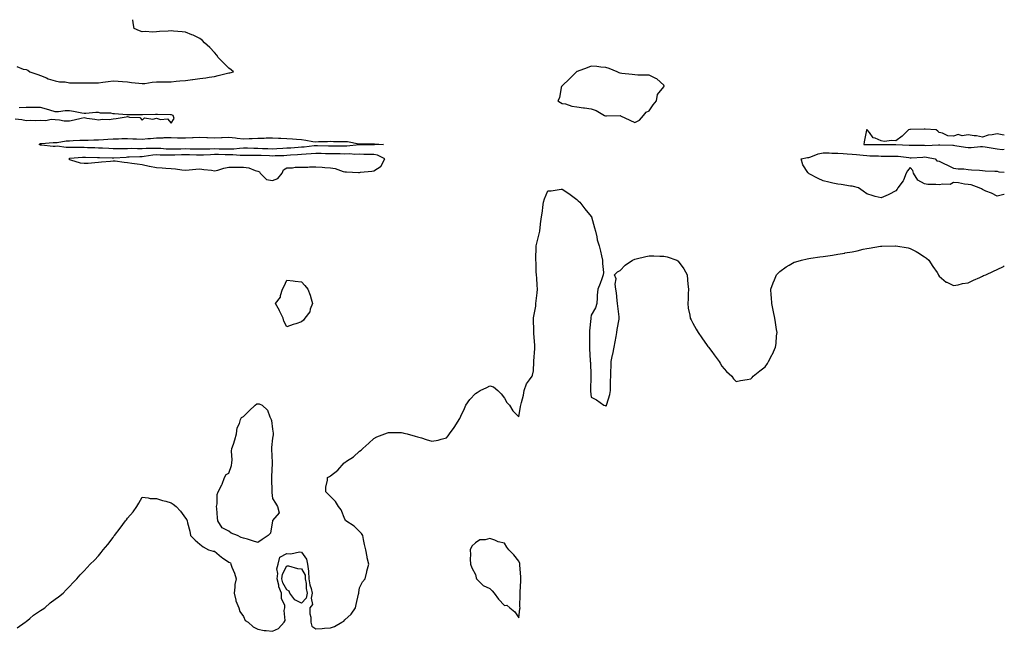
# Model space of a CAD drawing. Units: inches. Extents: x 1005443 to 1008083, y 7289978 to 7292618.
# Drawn here: x 1007404 to 1008083, y 7292196 to 7292618 of the extents above; entities that cross this region are included whole.
import ezdxf

# ---------------------------------------------------------------- set-up
doc = ezdxf.new("R2010")
doc.units = ezdxf.units.IN
doc.header["$MEASUREMENT"] = 0
doc.layers.add('Contour_10057289', color=7, linetype='Continuous', true_color=0x765b9c)

msp = doc.modelspace()

# ---------------------------------------------------------------- linework, layer by layer
at = {"layer": 'Contour_10057289'}
for points in [[(1007401.71, 7292585.58, 3165), (1007406.07, 7292583.9, 3165), (1007408.05, 7292583.6, 3165), (1007409.22, 7292583.09, 3165), (1007410.63, 7292581.92, 3165), (1007416.2, 7292580.07, 3165), (1007418.05, 7292579.39, 3165), (1007422.24, 7292577.73, 3165), (1007423.33, 7292577.2, 3165), (1007428.05, 7292575.78, 3165), (1007431.2, 7292575.07, 3165), (1007435, 7292574.97, 3165), (1007438.05, 7292574.46, 3165), (1007440.51, 7292574.38, 3165), (1007445.57, 7292574.4, 3165), (1007448.05, 7292574.34, 3165), (1007450.59, 7292574.46, 3165), (1007455.64, 7292574.33, 3165), (1007458.05, 7292574.45, 3165), (1007460.96, 7292574.83, 3165), (1007464.65, 7292575.32, 3165), (1007468.05, 7292575.75, 3165), (1007471.65, 7292575.52, 3165), (1007474.7, 7292575.27, 3165), (1007478.05, 7292575.08, 3165), (1007480.82, 7292574.69, 3165), (1007485.85, 7292574.12, 3165), (1007488.05, 7292573.83, 3165), (1007490.07, 7292573.94, 3165), (1007495.1, 7292574.87, 3165), (1007498.05, 7292574.99, 3165), (1007501.14, 7292575.01, 3165), (1007504.82, 7292575.15, 3165), (1007508.05, 7292575.18, 3165), (1007511.61, 7292575.48, 3165), (1007514.17, 7292575.8, 3165), (1007518.05, 7292576.11, 3165), (1007522.84, 7292576.71, 3165), (1007523.2, 7292576.77, 3165), (1007528.05, 7292577.35, 3165), (1007532.14, 7292577.83, 3165), (1007534.35, 7292578.22, 3165), (1007538.05, 7292578.69, 3165), (1007540.63, 7292579.34, 3165), (1007547.13, 7292581, 3165), (1007548.05, 7292581.24, 3165), (1007548.62, 7292581.35, 3165), (1007551.24, 7292581.92, 3165), (1007549.45, 7292583.32, 3165), (1007548.05, 7292584.46, 3165), (1007544.28, 7292588.15, 3165), (1007540.51, 7292591.92, 3165), (1007539.58, 7292593.45, 3165), (1007538.05, 7292595.41, 3165), (1007534.82, 7292598.69, 3165), (1007531.05, 7292601.92, 3165), (1007529.69, 7292603.56, 3165), (1007528.05, 7292605, 3165), (1007523.34, 7292607.21, 3165), (1007522.4, 7292607.57, 3165), (1007518.05, 7292609.44, 3165), (1007515.73, 7292609.6, 3165), (1007509.83, 7292610.14, 3165), (1007508.05, 7292610.25, 3165), (1007506.15, 7292610.02, 3165), (1007500.07, 7292609.9, 3165), (1007498.05, 7292609.62, 3165), (1007495.49, 7292609.36, 3165), (1007490.16, 7292609.81, 3165), (1007488.05, 7292609.57, 3165), (1007486.35, 7292610.22, 3165), (1007482.72, 7292611.92, 3165), (1007481.94, 7292615.81, 3165), (1007481.67, 7292618, 3165)], [(1007400.49, 7292549.48, 3165), (1007405.23, 7292549.1, 3165), (1007408.05, 7292548.27, 3165), (1007411.34, 7292548.63, 3165), (1007414.45, 7292548.32, 3165), (1007418.05, 7292548.59, 3165), (1007421.59, 7292548.38, 3165), (1007425.46, 7292549.33, 3165), (1007428.05, 7292549.05, 3165), (1007431.14, 7292548.83, 3165), (1007434.38, 7292548.25, 3165), (1007438.05, 7292548.05, 3165), (1007441.24, 7292548.73, 3165), (1007446.07, 7292549.94, 3165), (1007448.05, 7292550.39, 3165), (1007449.9, 7292550.07, 3165), (1007455.5, 7292549.37, 3165), (1007458.05, 7292548.88, 3165), (1007460.78, 7292549.19, 3165), (1007465.31, 7292549.18, 3165), (1007468.05, 7292549.43, 3165), (1007470.26, 7292549.71, 3165), (1007477.07, 7292550.94, 3165), (1007478.05, 7292551.08, 3165), (1007479.37, 7292550.6, 3165), (1007486.55, 7292550.42, 3165), (1007488.05, 7292548.55, 3165), (1007489.78, 7292550.19, 3165), (1007495.4, 7292549.27, 3165), (1007498.05, 7292549.96, 3165), (1007500.91, 7292549.06, 3165), (1007505.7, 7292549.57, 3165), (1007508.05, 7292546.55, 3165), (1007510.2, 7292549.77, 3165), (1007509.63, 7292551.92, 3165), (1007508.39, 7292552.26, 3165), (1007508.05, 7292552.32, 3165), (1007507.64, 7292552.33, 3165), (1007498.65, 7292552.52, 3165), (1007498.05, 7292552.53, 3165), (1007497.4, 7292552.57, 3165), (1007488.38, 7292552.25, 3165), (1007488.05, 7292552.28, 3165), (1007487.66, 7292552.31, 3165), (1007478.38, 7292552.25, 3165), (1007478.05, 7292552.27, 3165), (1007477.66, 7292552.31, 3165), (1007469.12, 7292552.99, 3165), (1007468.05, 7292553.09, 3165), (1007466.59, 7292553.38, 3165), (1007459.51, 7292553.38, 3165), (1007458.05, 7292553.87, 3165), (1007456.15, 7292553.82, 3165), (1007449.34, 7292553.21, 3165), (1007448.05, 7292553.18, 3165), (1007446.56, 7292553.41, 3165), (1007440.72, 7292554.59, 3165), (1007438.05, 7292554.97, 3165), (1007434.97, 7292555, 3165), (1007430.46, 7292554.33, 3165), (1007428.05, 7292554.37, 3165), (1007424.53, 7292555.44, 3165), (1007422.26, 7292556.13, 3165), (1007418.05, 7292557.38, 3165), (1007413.41, 7292557.28, 3165), (1007412.6, 7292557.37, 3165), (1007408.05, 7292557.25, 3165), (1007403.26, 7292557.13, 3165)], [(1008083, 7292538.18, 3165), (1008081.56, 7292538.41, 3165), (1008078.05, 7292539.25, 3165), (1008074.55, 7292538.42, 3165), (1008071.8, 7292538.17, 3165), (1008068.05, 7292536.84, 3165), (1008063.87, 7292537.74, 3165), (1008062.2, 7292537.77, 3165), (1008058.05, 7292538.41, 3165), (1008054.02, 7292537.89, 3165), (1008051.17, 7292538.8, 3165), (1008048.05, 7292537.48, 3165), (1008044, 7292537.87, 3165), (1008040.28, 7292539.69, 3165), (1008038.05, 7292540.13, 3165), (1008037.13, 7292541, 3165), (1008035.94, 7292541.92, 3165), (1008028.47, 7292542.34, 3165), (1008028.05, 7292542.35, 3165), (1008027.62, 7292542.35, 3165), (1008018.2, 7292542.07, 3165), (1008018.05, 7292542.07, 3165), (1008017.91, 7292542.06, 3165), (1008016.94, 7292541.92, 3165), (1008012.45, 7292537.52, 3165), (1008008.05, 7292534.37, 3165), (1008005.33, 7292534.64, 3165), (1008000.09, 7292533.96, 3165), (1007998.05, 7292534.3, 3165), (1007993.82, 7292536.15, 3165), (1007992.45, 7292536.32, 3165), (1007989.92, 7292540.05, 3165), (1007988.38, 7292541.92, 3165), (1007988.07, 7292541.94, 3165), (1007988.03, 7292541.94, 3165), (1007987.88, 7292541.92, 3165), (1007987.84, 7292541.71, 3165), (1007986.34, 7292533.63, 3165), (1007986.1, 7292531.92, 3165), (1007987.92, 7292531.79, 3165), (1007988.05, 7292531.78, 3165), (1007988.19, 7292531.78, 3165), (1007997.94, 7292531.81, 3165), (1007998.16, 7292531.81, 3165), (1008007.86, 7292531.73, 3165), (1008008.05, 7292531.73, 3165), (1008008.26, 7292531.71, 3165), (1008017.42, 7292531.3, 3165), (1008018.05, 7292531.24, 3165), (1008018.71, 7292531.26, 3165), (1008027.37, 7292531.24, 3165), (1008028.05, 7292531.26, 3165), (1008028.76, 7292531.21, 3165), (1008037.71, 7292531.58, 3165), (1008038.05, 7292531.55, 3165), (1008038.45, 7292531.52, 3165), (1008047.48, 7292531.35, 3165), (1008048.05, 7292531.3, 3165), (1008048.75, 7292531.22, 3165), (1008056.16, 7292530.03, 3165), (1008058.05, 7292529.8, 3165), (1008060.22, 7292529.75, 3165), (1008066.58, 7292530.45, 3165), (1008068.05, 7292530.41, 3165), (1008069.84, 7292530.13, 3165), (1008075.3, 7292529.17, 3165), (1008078.05, 7292528.77, 3165), (1008081.62, 7292528.35, 3165), (1008083, 7292528.61, 3165)], [(1008083, 7292497.32, 3164), (1008082.73, 7292497.24, 3164), (1008078.05, 7292496.24, 3164), (1008074.25, 7292498.12, 3164), (1008070.32, 7292499.65, 3164), (1008068.05, 7292500.64, 3164), (1008067.3, 7292501.17, 3164), (1008065.71, 7292501.92, 3164), (1008060.07, 7292503.94, 3164), (1008058.05, 7292504.21, 3164), (1008055.53, 7292504.44, 3164), (1008051.37, 7292505.24, 3164), (1008048.05, 7292505.49, 3164), (1008045.72, 7292504.25, 3164), (1008040.66, 7292504.53, 3164), (1008038.05, 7292503.9, 3164), (1008035.73, 7292504.24, 3164), (1008030.34, 7292504.21, 3164), (1008028.05, 7292504.66, 3164), (1008023.23, 7292507.1, 3164), (1008020.42, 7292511.92, 3164), (1008019.97, 7292513.84, 3164), (1008018.05, 7292515.94, 3164), (1008016.26, 7292513.71, 3164), (1008015.2, 7292511.92, 3164), (1008013.4, 7292507.27, 3164), (1008013.29, 7292506.68, 3164), (1008009.53, 7292501.92, 3164), (1008009.05, 7292500.92, 3164), (1008008.05, 7292499.77, 3164), (1008003.36, 7292497.23, 3164), (1008002.97, 7292497, 3164), (1007998.05, 7292494.87, 3164), (1007993.99, 7292495.98, 3164), (1007992.41, 7292496.28, 3164), (1007988.05, 7292497.82, 3164), (1007985.66, 7292499.53, 3164), (1007982.34, 7292501.92, 3164), (1007978.99, 7292502.86, 3164), (1007978.05, 7292502.99, 3164), (1007976.87, 7292503.1, 3164), (1007970.38, 7292504.25, 3164), (1007968.05, 7292504.44, 3164), (1007964.75, 7292505.22, 3164), (1007961.97, 7292505.84, 3164), (1007958.05, 7292506.82, 3164), (1007954.47, 7292508.34, 3164), (1007948.31, 7292511.66, 3164), (1007948.05, 7292511.79, 3164), (1007947.95, 7292511.82, 3164), (1007947.79, 7292511.92, 3164), (1007947.5, 7292512.47, 3164), (1007943.9, 7292517.77, 3164), (1007942.86, 7292521.92, 3164), (1007947.1, 7292522.87, 3164), (1007948.05, 7292522.94, 3164), (1007949.41, 7292523.28, 3164), (1007954.54, 7292525.43, 3164), (1007958.05, 7292526, 3164), (1007962.07, 7292525.94, 3164), (1007964.04, 7292525.93, 3164), (1007968.05, 7292525.88, 3164), (1007971.81, 7292525.68, 3164), (1007974.64, 7292525.33, 3164), (1007978.05, 7292525.12, 3164), (1007980.99, 7292524.86, 3164), (1007985.64, 7292524.33, 3164), (1007988.05, 7292524.11, 3164), (1007990.21, 7292524.08, 3164), (1007996.1, 7292523.87, 3164), (1007998.05, 7292523.84, 3164), (1007999.96, 7292523.83, 3164), (1008006.12, 7292523.85, 3164), (1008008.05, 7292523.84, 3164), (1008009.83, 7292523.7, 3164), (1008017.24, 7292522.73, 3164), (1008018.05, 7292522.66, 3164), (1008018.81, 7292522.68, 3164), (1008026.82, 7292523.15, 3164), (1008028.05, 7292523.19, 3164), (1008029.23, 7292523.1, 3164), (1008035.24, 7292521.92, 3164), (1008036.56, 7292520.43, 3164), (1008038.05, 7292520.19, 3164), (1008041.26, 7292518.71, 3164), (1008043.77, 7292517.64, 3164), (1008048.05, 7292515.36, 3164), (1008051.1, 7292514.97, 3164), (1008055.04, 7292514.93, 3164), (1008058.05, 7292514.62, 3164), (1008060.34, 7292514.21, 3164), (1008065.82, 7292514.15, 3164), (1008068.05, 7292513.85, 3164), (1008069.8, 7292513.67, 3164), (1008076.49, 7292513.48, 3164), (1008078.05, 7292513.34, 3164), (1008079.16, 7292513.03, 3164), (1008083, 7292512.79, 3164)], [(1007402, 7292197.97, 3164), (1007407.42, 7292201.92, 3164), (1007407.78, 7292202.19, 3164), (1007408.05, 7292202.37, 3164), (1007410.55, 7292204.42, 3164), (1007413.26, 7292206.71, 3164), (1007418.05, 7292209.92, 3164), (1007419.23, 7292210.74, 3164), (1007421.02, 7292211.92, 3164), (1007424.76, 7292215.21, 3164), (1007428.05, 7292217.9, 3164), (1007430.44, 7292219.53, 3164), (1007433.69, 7292221.92, 3164), (1007435.68, 7292224.29, 3164), (1007438.05, 7292226.66, 3164), (1007440.59, 7292229.38, 3164), (1007443.05, 7292231.92, 3164), (1007445.28, 7292234.69, 3164), (1007448.05, 7292237.48, 3164), (1007450.16, 7292239.81, 3164), (1007452.19, 7292241.92, 3164), (1007455.22, 7292244.75, 3164), (1007458.05, 7292247.68, 3164), (1007459.89, 7292250.08, 3164), (1007461.29, 7292251.92, 3164), (1007464.39, 7292255.58, 3164), (1007468.05, 7292260.45, 3164), (1007468.64, 7292261.33, 3164), (1007469.02, 7292261.92, 3164), (1007473.05, 7292266.92, 3164), (1007476.76, 7292271.92, 3164), (1007477.36, 7292272.61, 3164), (1007478.05, 7292273.7, 3164), (1007481.85, 7292278.12, 3164), (1007484.44, 7292281.92, 3164), (1007485.76, 7292284.21, 3164), (1007488.05, 7292288.22, 3164), (1007492.22, 7292287.75, 3164), (1007493.57, 7292287.44, 3164), (1007498.05, 7292287.38, 3164), (1007502.09, 7292285.96, 3164), (1007504.52, 7292285.45, 3164), (1007508.05, 7292284.47, 3164), (1007509.57, 7292283.44, 3164), (1007511.53, 7292281.92, 3164), (1007514.69, 7292278.56, 3164), (1007518.05, 7292273.88, 3164), (1007518.87, 7292272.74, 3164), (1007519.09, 7292271.92, 3164), (1007519.39, 7292270.58, 3164), (1007520.97, 7292264.84, 3164), (1007521.52, 7292261.92, 3164), (1007524.7, 7292258.57, 3164), (1007528.05, 7292255.85, 3164), (1007530.18, 7292254.05, 3164), (1007533.84, 7292251.92, 3164), (1007537.09, 7292250.96, 3164), (1007538.05, 7292251, 3164), (1007542.93, 7292246.8, 3164), (1007543.53, 7292246.44, 3164), (1007548.05, 7292243.51, 3164), (1007549.01, 7292242.88, 3164), (1007549.31, 7292241.92, 3164), (1007550.08, 7292239.89, 3164), (1007551.93, 7292235.8, 3164), (1007553.11, 7292231.92, 3164), (1007552.07, 7292227.9, 3164), (1007552.17, 7292226.04, 3164), (1007551.53, 7292221.92, 3164), (1007552.76, 7292217.21, 3164), (1007552.82, 7292216.69, 3164), (1007554.75, 7292211.92, 3164), (1007555.51, 7292209.38, 3164), (1007558.05, 7292205.82, 3164), (1007559.14, 7292203.01, 3164), (1007561.19, 7292201.92, 3164), (1007564.76, 7292198.63, 3164), (1007568.05, 7292197.12, 3164), (1007572.28, 7292196.15, 3164), (1007573.72, 7292196.25, 3164), (1007578.05, 7292195.64, 3164), (1007582.3, 7292197.67, 3164), (1007586.11, 7292201.92, 3164), (1007586.85, 7292203.12, 3164), (1007586.04, 7292209.91, 3164), (1007586.51, 7292211.92, 3164), (1007586.52, 7292213.45, 3164), (1007584.39, 7292218.26, 3164), (1007584.4, 7292221.92, 3164), (1007582.5, 7292226.37, 3164), (1007582.37, 7292227.6, 3164), (1007581.19, 7292231.92, 3164), (1007581.66, 7292235.53, 3164), (1007581.08, 7292238.89, 3164), (1007581.88, 7292241.92, 3164), (1007583.23, 7292246.74, 3164), (1007588.05, 7292249.34, 3164), (1007590.8, 7292249.17, 3164), (1007596.65, 7292250.52, 3164), (1007598.05, 7292250.36, 3164), (1007601.59, 7292245.46, 3164), (1007602.24, 7292241.92, 3164), (1007602.9, 7292237.07, 3164), (1007603.01, 7292236.88, 3164), (1007603.23, 7292231.92, 3164), (1007603.9, 7292227.77, 3164), (1007604.73, 7292225.24, 3164), (1007605.44, 7292221.92, 3164), (1007604.72, 7292218.59, 3164), (1007605.79, 7292214.18, 3164), (1007603.9, 7292211.92, 3164), (1007603.84, 7292207.71, 3164), (1007604.54, 7292205.43, 3164), (1007604.45, 7292201.92, 3164), (1007605.28, 7292199.15, 3164), (1007608.05, 7292197.33, 3164), (1007612.35, 7292197.62, 3164), (1007613.95, 7292197.82, 3164), (1007618.05, 7292198.12, 3164), (1007620.93, 7292199.04, 3164), (1007625.93, 7292201.92, 3164), (1007627.38, 7292202.59, 3164), (1007628.05, 7292203.49, 3164), (1007632.37, 7292207.6, 3164), (1007635.44, 7292211.92, 3164), (1007635.79, 7292214.18, 3164), (1007637.47, 7292221.34, 3164), (1007637.58, 7292221.92, 3164), (1007637.55, 7292222.42, 3164), (1007638.05, 7292225.56, 3164), (1007640.22, 7292229.75, 3164), (1007641.96, 7292231.92, 3164), (1007643.16, 7292236.81, 3164), (1007643.24, 7292237.11, 3164), (1007644.5, 7292241.92, 3164), (1007643.48, 7292246.49, 3164), (1007643.29, 7292247.16, 3164), (1007642.37, 7292251.92, 3164), (1007641.66, 7292255.53, 3164), (1007640.89, 7292259.08, 3164), (1007640.32, 7292261.92, 3164), (1007639.42, 7292263.29, 3164), (1007638.05, 7292264.51, 3164), (1007634.4, 7292268.27, 3164), (1007628.75, 7292271.92, 3164), (1007628.5, 7292272.37, 3164), (1007628.05, 7292272.98, 3164), (1007625.57, 7292279.44, 3164), (1007623.59, 7292281.92, 3164), (1007621.48, 7292285.35, 3164), (1007618.05, 7292288.73, 3164), (1007616.53, 7292290.4, 3164), (1007614.88, 7292291.92, 3164), (1007614.86, 7292295.11, 3164), (1007616.11, 7292299.98, 3164), (1007616.14, 7292301.92, 3164), (1007617.48, 7292302.49, 3164), (1007618.05, 7292302.91, 3164), (1007623.05, 7292306.92, 3164), (1007627.6, 7292311.92, 3164), (1007627.87, 7292312.1, 3164), (1007628.05, 7292312.26, 3164), (1007629.16, 7292313.03, 3164), (1007633.87, 7292316.1, 3164), (1007638.05, 7292319.97, 3164), (1007639.19, 7292320.78, 3164), (1007640.48, 7292321.92, 3164), (1007644.47, 7292325.5, 3164), (1007648.05, 7292328.9, 3164), (1007650.13, 7292329.84, 3164), (1007655.66, 7292331.92, 3164), (1007657.35, 7292332.62, 3164), (1007658.05, 7292332.87, 3164), (1007658.97, 7292332.84, 3164), (1007667.13, 7292332.84, 3164), (1007668.05, 7292332.79, 3164), (1007668.69, 7292332.56, 3164), (1007671.11, 7292331.92, 3164), (1007676.57, 7292330.44, 3164), (1007678.05, 7292330.05, 3164), (1007680.82, 7292329.15, 3164), (1007684.21, 7292328.08, 3164), (1007688.05, 7292326.88, 3164), (1007692.28, 7292327.69, 3164), (1007694.48, 7292328.35, 3164), (1007698.05, 7292329.2, 3164), (1007699.34, 7292330.63, 3164), (1007700.15, 7292331.92, 3164), (1007703.53, 7292336.44, 3164), (1007705.05, 7292338.92, 3164), (1007706.97, 7292341.92, 3164), (1007707.33, 7292342.64, 3164), (1007708.05, 7292344.17, 3164), (1007710.53, 7292349.44, 3164), (1007711.44, 7292351.92, 3164), (1007714.34, 7292355.63, 3164), (1007718.05, 7292359.94, 3164), (1007719.34, 7292360.63, 3164), (1007721.31, 7292361.92, 3164), (1007725.86, 7292364.11, 3164), (1007728.05, 7292365.11, 3164), (1007730.49, 7292364.36, 3164), (1007733.49, 7292361.92, 3164), (1007735.75, 7292359.62, 3164), (1007738.05, 7292356.56, 3164), (1007739.8, 7292353.67, 3164), (1007741.62, 7292351.92, 3164), (1007743.92, 7292347.79, 3164), (1007748.05, 7292343.82, 3164), (1007749.12, 7292350.85, 3164), (1007749.49, 7292351.92, 3164), (1007749.81, 7292353.68, 3164), (1007751.17, 7292358.8, 3164), (1007751.64, 7292361.92, 3164), (1007753.33, 7292366.64, 3164), (1007755.46, 7292369.33, 3164), (1007757.24, 7292371.92, 3164), (1007757.53, 7292372.44, 3164), (1007758.05, 7292375.42, 3164), (1007758.32, 7292381.65, 3164), (1007758.35, 7292381.92, 3164), (1007758.35, 7292382.22, 3164), (1007759.03, 7292390.94, 3164), (1007759.04, 7292391.92, 3164), (1007759.06, 7292392.93, 3164), (1007758.48, 7292401.49, 3164), (1007758.49, 7292401.92, 3164), (1007758.49, 7292402.36, 3164), (1007758.2, 7292411.77, 3164), (1007758.2, 7292411.92, 3164), (1007758.21, 7292412.08, 3164), (1007759.77, 7292420.2, 3164), (1007759.87, 7292421.92, 3164), (1007760.09, 7292423.96, 3164), (1007760.62, 7292429.35, 3164), (1007760.91, 7292431.92, 3164), (1007760.74, 7292434.61, 3164), (1007760.35, 7292439.62, 3164), (1007760.2, 7292441.92, 3164), (1007760.09, 7292443.96, 3164), (1007759.91, 7292450.06, 3164), (1007759.81, 7292451.92, 3164), (1007759.84, 7292453.71, 3164), (1007760.01, 7292459.96, 3164), (1007760.04, 7292461.92, 3164), (1007760.64, 7292464.51, 3164), (1007761.63, 7292468.34, 3164), (1007762.42, 7292471.92, 3164), (1007762.97, 7292476.84, 3164), (1007762.99, 7292476.98, 3164), (1007763.57, 7292481.92, 3164), (1007764.26, 7292485.71, 3164), (1007764.59, 7292488.46, 3164), (1007765.15, 7292491.92, 3164), (1007765.7, 7292494.27, 3164), (1007768.05, 7292499.71, 3164), (1007770.24, 7292499.73, 3164), (1007777.16, 7292501.03, 3164), (1007778.05, 7292501.04, 3164), (1007781.08, 7292498.89, 3164), (1007783.38, 7292497.25, 3164), (1007788.05, 7292493.93, 3164), (1007789.08, 7292492.95, 3164), (1007790.07, 7292491.92, 3164), (1007793.62, 7292487.49, 3164), (1007798.05, 7292482.13, 3164), (1007798.12, 7292481.99, 3164), (1007798.15, 7292481.92, 3164), (1007798.19, 7292481.78, 3164), (1007800.34, 7292474.21, 3164), (1007801.01, 7292471.92, 3164), (1007801.92, 7292468.05, 3164), (1007802.17, 7292466.04, 3164), (1007803.47, 7292461.92, 3164), (1007804.39, 7292458.26, 3164), (1007805.15, 7292454.82, 3164), (1007805.84, 7292451.92, 3164), (1007805.67, 7292449.54, 3164), (1007806.44, 7292443.53, 3164), (1007806.23, 7292441.92, 3164), (1007805.2, 7292439.07, 3164), (1007804.15, 7292435.82, 3164), (1007802.53, 7292431.92, 3164), (1007802.16, 7292427.81, 3164), (1007802.09, 7292425.96, 3164), (1007801.77, 7292421.92, 3164), (1007800.97, 7292419, 3164), (1007798.05, 7292413.87, 3164), (1007797.77, 7292412.2, 3164), (1007797.76, 7292411.92, 3164), (1007797.74, 7292411.61, 3164), (1007796.91, 7292403.06, 3164), (1007796.85, 7292401.92, 3164), (1007796.87, 7292400.74, 3164), (1007796.74, 7292393.23, 3164), (1007796.77, 7292391.92, 3164), (1007796.86, 7292390.73, 3164), (1007797.3, 7292382.67, 3164), (1007797.36, 7292381.92, 3164), (1007797.41, 7292381.28, 3164), (1007797.7, 7292372.27, 3164), (1007797.72, 7292371.92, 3164), (1007797.71, 7292371.58, 3164), (1007797.55, 7292362.42, 3164), (1007797.53, 7292361.92, 3164), (1007797.56, 7292361.43, 3164), (1007798.05, 7292357.4, 3164), (1007801.72, 7292355.59, 3164), (1007806.58, 7292351.92, 3164), (1007807.72, 7292351.59, 3164), (1007808.05, 7292351.06, 3164), (1007808.42, 7292351.55, 3164), (1007808.54, 7292351.92, 3164), (1007808.67, 7292352.55, 3164), (1007810.79, 7292359.18, 3164), (1007811.24, 7292361.92, 3164), (1007811.34, 7292365.21, 3164), (1007811.39, 7292368.58, 3164), (1007811.48, 7292371.92, 3164), (1007811.59, 7292375.46, 3164), (1007811.73, 7292378.24, 3164), (1007811.84, 7292381.92, 3164), (1007812.76, 7292386.63, 3164), (1007812.85, 7292387.12, 3164), (1007813.82, 7292391.92, 3164), (1007814.4, 7292395.57, 3164), (1007815.24, 7292399.11, 3164), (1007815.76, 7292401.92, 3164), (1007815.88, 7292404.09, 3164), (1007817.3, 7292411.17, 3164), (1007817.36, 7292411.92, 3164), (1007817.26, 7292412.71, 3164), (1007816.35, 7292420.22, 3164), (1007816.15, 7292421.92, 3164), (1007815.89, 7292424.08, 3164), (1007815.43, 7292429.3, 3164), (1007815.07, 7292431.92, 3164), (1007814.51, 7292435.46, 3164), (1007815.12, 7292438.99, 3164), (1007814.07, 7292441.92, 3164), (1007816.03, 7292443.94, 3164), (1007818.05, 7292444.81, 3164), (1007821.44, 7292448.53, 3164), (1007826.47, 7292451.92, 3164), (1007827.53, 7292452.44, 3164), (1007828.05, 7292452.6, 3164), (1007828.93, 7292452.8, 3164), (1007835.61, 7292454.36, 3164), (1007838.05, 7292454.93, 3164), (1007841.1, 7292454.97, 3164), (1007845.33, 7292454.64, 3164), (1007848.05, 7292454.67, 3164), (1007850.35, 7292454.22, 3164), (1007857.01, 7292451.92, 3164), (1007857.68, 7292451.55, 3164), (1007858.05, 7292451.17, 3164), (1007861.98, 7292445.85, 3164), (1007864.08, 7292441.92, 3164), (1007864.43, 7292438.3, 3164), (1007864.7, 7292435.27, 3164), (1007865.01, 7292431.92, 3164), (1007864.85, 7292428.72, 3164), (1007864.83, 7292425.14, 3164), (1007864.66, 7292421.92, 3164), (1007864.98, 7292418.85, 3164), (1007865.98, 7292413.99, 3164), (1007866.24, 7292411.92, 3164), (1007866.84, 7292410.71, 3164), (1007868.05, 7292408.41, 3164), (1007870.36, 7292404.23, 3164), (1007871.71, 7292401.92, 3164), (1007874.37, 7292398.24, 3164), (1007878.05, 7292392.98, 3164), (1007878.54, 7292392.41, 3164), (1007878.9, 7292391.92, 3164), (1007881.15, 7292388.82, 3164), (1007882.74, 7292386.61, 3164), (1007886.25, 7292381.92, 3164), (1007886.84, 7292380.71, 3164), (1007888.05, 7292378.63, 3164), (1007891.24, 7292375.11, 3164), (1007895.02, 7292371.92, 3164), (1007896.22, 7292370.09, 3164), (1007898.05, 7292368.21, 3164), (1007901.08, 7292368.89, 3164), (1007905.55, 7292369.42, 3164), (1007908.05, 7292369.89, 3164), (1007908.96, 7292371.01, 3164), (1007909.78, 7292371.92, 3164), (1007914.42, 7292375.55, 3164), (1007918.05, 7292378.29, 3164), (1007919.5, 7292380.47, 3164), (1007920.38, 7292381.92, 3164), (1007922.93, 7292386.8, 3164), (1007923.02, 7292386.95, 3164), (1007925.24, 7292391.92, 3164), (1007925.59, 7292394.38, 3164), (1007925.93, 7292399.8, 3164), (1007926.17, 7292401.92, 3164), (1007925.87, 7292404.1, 3164), (1007925.03, 7292408.9, 3164), (1007924.64, 7292411.92, 3164), (1007923.74, 7292416.23, 3164), (1007923.5, 7292417.37, 3164), (1007922.54, 7292421.92, 3164), (1007922.32, 7292426.19, 3164), (1007922.19, 7292427.78, 3164), (1007922.01, 7292431.92, 3164), (1007923.6, 7292436.37, 3164), (1007924.48, 7292438.35, 3164), (1007925.9, 7292441.92, 3164), (1007926.9, 7292443.07, 3164), (1007928.05, 7292444.12, 3164), (1007932.59, 7292447.38, 3164), (1007934.59, 7292448.46, 3164), (1007938.05, 7292450.48, 3164), (1007939.1, 7292450.87, 3164), (1007942.98, 7292451.92, 3164), (1007947.04, 7292452.93, 3164), (1007948.05, 7292453.13, 3164), (1007949.44, 7292453.31, 3164), (1007955.69, 7292454.28, 3164), (1007958.05, 7292454.55, 3164), (1007961.13, 7292455, 3164), (1007964.49, 7292455.48, 3164), (1007968.05, 7292455.98, 3164), (1007973.01, 7292456.88, 3164), (1007973.08, 7292456.89, 3164), (1007978.05, 7292457.8, 3164), (1007981.49, 7292458.48, 3164), (1007985.66, 7292459.53, 3164), (1007988.05, 7292460.05, 3164), (1007989.73, 7292460.24, 3164), (1007997.67, 7292461.54, 3164), (1007998.05, 7292461.59, 3164), (1007998.39, 7292461.58, 3164), (1008008.01, 7292461.88, 3164), (1008008.05, 7292461.88, 3164), (1008008.11, 7292461.86, 3164), (1008016.59, 7292460.46, 3164), (1008018.05, 7292460.03, 3164), (1008022.16, 7292457.81, 3164), (1008023.36, 7292457.23, 3164), (1008028.05, 7292454.13, 3164), (1008029.36, 7292453.23, 3164), (1008030.88, 7292451.92, 3164), (1008033.7, 7292447.57, 3164), (1008036.66, 7292443.31, 3164), (1008037.6, 7292441.92, 3164), (1008037.69, 7292441.56, 3164), (1008038.05, 7292440.81, 3164), (1008042.93, 7292436.8, 3164), (1008043.3, 7292436.67, 3164), (1008048.05, 7292434.35, 3164), (1008051.12, 7292434.99, 3164), (1008054.16, 7292435.81, 3164), (1008058.05, 7292436.3, 3164), (1008061.75, 7292438.22, 3164), (1008066.21, 7292440.08, 3164), (1008068.05, 7292440.93, 3164), (1008068.69, 7292441.28, 3164), (1008070.17, 7292441.92, 3164), (1008075.58, 7292444.39, 3164), (1008078.05, 7292445.55, 3164), (1008082.34, 7292447.63, 3164), (1008083, 7292447.97, 3164)]]:
    msp.add_polyline3d(points, dxfattribs=at)
for points in [[(1007828.05, 7292547.11, 3165), (1007831.27, 7292548.7, 3165), (1007834.06, 7292551.92, 3165), (1007835.85, 7292554.12, 3165), (1007838.05, 7292555.04, 3165), (1007840.82, 7292559.15, 3165), (1007843.08, 7292561.92, 3165), (1007843.67, 7292566.3, 3165), (1007848.05, 7292571.66, 3165), (1007848.18, 7292571.79, 3165), (1007848.38, 7292571.92, 3165), (1007848.31, 7292572.18, 3165), (1007848.05, 7292572.68, 3165), (1007843.28, 7292577.15, 3165), (1007842.59, 7292577.38, 3165), (1007838.05, 7292579.57, 3165), (1007835.81, 7292579.68, 3165), (1007830.23, 7292579.74, 3165), (1007828.05, 7292579.84, 3165), (1007826.29, 7292580.16, 3165), (1007819.1, 7292580.87, 3165), (1007818.05, 7292581.04, 3165), (1007817.38, 7292581.25, 3165), (1007815.86, 7292581.92, 3165), (1007810.38, 7292584.25, 3165), (1007808.05, 7292585.03, 3165), (1007804.65, 7292585.32, 3165), (1007801.77, 7292585.64, 3165), (1007798.05, 7292585.93, 3165), (1007795.15, 7292584.82, 3165), (1007788.38, 7292582.25, 3165), (1007788.05, 7292582.13, 3165), (1007787.92, 7292582.05, 3165), (1007787.75, 7292581.92, 3165), (1007782.9, 7292577.07, 3165), (1007778.05, 7292572.42, 3165), (1007777.79, 7292572.18, 3165), (1007777.52, 7292571.92, 3165), (1007777.27, 7292571.14, 3165), (1007776.01, 7292563.96, 3165), (1007775.01, 7292561.92, 3165), (1007776.86, 7292560.73, 3165), (1007778.05, 7292560.16, 3165), (1007780.19, 7292559.78, 3165), (1007784.5, 7292558.37, 3165), (1007788.05, 7292557.92, 3165), (1007792.76, 7292557.21, 3165), (1007793.24, 7292557.11, 3165), (1007798.05, 7292556.54, 3165), (1007801.37, 7292555.24, 3165), (1007807.08, 7292551.92, 3165), (1007807.75, 7292551.62, 3165), (1007808.05, 7292551.53, 3165), (1007808.46, 7292551.51, 3165), (1007817.93, 7292551.8, 3165), (1007818.05, 7292551.79, 3165), (1007818.28, 7292551.69, 3165), (1007824.66, 7292548.53, 3165)], [(1007648.05, 7292531.64, 3164), (1007647.77, 7292531.64, 3164), (1007638.31, 7292531.66, 3164), (1007638.05, 7292531.66, 3164), (1007637.78, 7292531.65, 3164), (1007629.3, 7292530.67, 3164), (1007628.05, 7292530.65, 3164), (1007626.79, 7292530.66, 3164), (1007619.32, 7292530.65, 3164), (1007618.05, 7292530.66, 3164), (1007616.82, 7292530.69, 3164), (1007609.11, 7292530.86, 3164), (1007608.05, 7292530.88, 3164), (1007606.92, 7292530.79, 3164), (1007599.94, 7292530.03, 3164), (1007598.05, 7292529.89, 3164), (1007595.85, 7292529.72, 3164), (1007590.62, 7292529.35, 3164), (1007588.05, 7292529.16, 3164), (1007585.16, 7292529.03, 3164), (1007581.16, 7292528.81, 3164), (1007578.05, 7292528.68, 3164), (1007574.93, 7292528.8, 3164), (1007571.1, 7292528.87, 3164), (1007568.05, 7292528.98, 3164), (1007565.15, 7292529.02, 3164), (1007560.78, 7292529.19, 3164), (1007558.05, 7292529.22, 3164), (1007555.26, 7292529.13, 3164), (1007551.41, 7292528.56, 3164), (1007548.05, 7292528.47, 3164), (1007544.71, 7292528.58, 3164), (1007541.28, 7292528.69, 3164), (1007538.05, 7292528.79, 3164), (1007534.8, 7292528.67, 3164), (1007531.32, 7292528.65, 3164), (1007528.05, 7292528.51, 3164), (1007524.73, 7292528.6, 3164), (1007521.36, 7292528.61, 3164), (1007518.05, 7292528.7, 3164), (1007514.75, 7292528.62, 3164), (1007511.41, 7292528.56, 3164), (1007508.05, 7292528.47, 3164), (1007504.75, 7292528.62, 3164), (1007500.99, 7292528.98, 3164), (1007498.05, 7292529.12, 3164), (1007495.08, 7292528.95, 3164), (1007490.85, 7292529.12, 3164), (1007488.05, 7292528.92, 3164), (1007485, 7292528.87, 3164), (1007481.04, 7292528.93, 3164), (1007478.05, 7292528.88, 3164), (1007474.95, 7292528.82, 3164), (1007471.09, 7292528.88, 3164), (1007468.05, 7292528.82, 3164), (1007465.07, 7292528.94, 3164), (1007460.76, 7292529.21, 3164), (1007458.05, 7292529.32, 3164), (1007455.53, 7292529.4, 3164), (1007450.36, 7292529.61, 3164), (1007448.05, 7292529.67, 3164), (1007445.75, 7292529.62, 3164), (1007440.14, 7292529.83, 3164), (1007438.05, 7292529.77, 3164), (1007435.76, 7292529.63, 3164), (1007429.4, 7292530.57, 3164), (1007428.05, 7292530.45, 3164), (1007426.65, 7292530.52, 3164), (1007418.67, 7292531.3, 3164), (1007418.05, 7292531.33, 3164), (1007417.6, 7292531.47, 3164), (1007417.04, 7292531.92, 3164), (1007417.62, 7292532.35, 3164), (1007418.05, 7292532.5, 3164), (1007418.61, 7292532.48, 3164), (1007426.77, 7292533.2, 3164), (1007428.05, 7292533.17, 3164), (1007429.43, 7292533.3, 3164), (1007435.74, 7292534.23, 3164), (1007438.05, 7292534.41, 3164), (1007440.66, 7292534.53, 3164), (1007445.23, 7292534.74, 3164), (1007448.05, 7292534.87, 3164), (1007451.01, 7292534.88, 3164), (1007454.91, 7292535.06, 3164), (1007458.05, 7292535.06, 3164), (1007461.4, 7292535.27, 3164), (1007464.47, 7292535.5, 3164), (1007468.05, 7292535.71, 3164), (1007471.92, 7292535.79, 3164), (1007474.13, 7292535.84, 3164), (1007478.05, 7292535.91, 3164), (1007481.82, 7292535.69, 3164), (1007484.23, 7292535.74, 3164), (1007488.05, 7292535.55, 3164), (1007492.01, 7292535.88, 3164), (1007493.98, 7292535.99, 3164), (1007498.05, 7292536.35, 3164), (1007502.55, 7292536.42, 3164), (1007503.43, 7292536.54, 3164), (1007508.05, 7292536.6, 3164), (1007512.64, 7292536.51, 3164), (1007513.48, 7292536.49, 3164), (1007518.05, 7292536.4, 3164), (1007522.77, 7292536.64, 3164), (1007523.33, 7292536.64, 3164), (1007528.05, 7292536.91, 3164), (1007532.84, 7292536.71, 3164), (1007533.26, 7292536.71, 3164), (1007538.05, 7292536.52, 3164), (1007542.8, 7292536.67, 3164), (1007543.28, 7292536.69, 3164), (1007548.05, 7292536.83, 3164), (1007552.56, 7292536.43, 3164), (1007553.79, 7292536.18, 3164), (1007558.05, 7292535.71, 3164), (1007562.05, 7292535.92, 3164), (1007563.95, 7292536.02, 3164), (1007568.05, 7292536.25, 3164), (1007572.42, 7292536.29, 3164), (1007573.66, 7292536.31, 3164), (1007578.05, 7292536.34, 3164), (1007582.32, 7292536.19, 3164), (1007583.9, 7292536.07, 3164), (1007588.05, 7292535.9, 3164), (1007591.83, 7292535.7, 3164), (1007594.56, 7292535.41, 3164), (1007598.05, 7292535.19, 3164), (1007601.01, 7292534.88, 3164), (1007605.99, 7292533.98, 3164), (1007608.05, 7292533.73, 3164), (1007609.9, 7292533.77, 3164), (1007615.98, 7292533.99, 3164), (1007618.05, 7292534.03, 3164), (1007620.12, 7292533.99, 3164), (1007625.99, 7292533.98, 3164), (1007628.05, 7292533.94, 3164), (1007629.9, 7292533.77, 3164), (1007637.6, 7292532.37, 3164), (1007638.05, 7292532.32, 3164), (1007638.45, 7292532.32, 3164), (1007647.62, 7292532.35, 3164), (1007648.05, 7292532.35, 3164), (1007648.49, 7292532.36, 3164), (1007654.64, 7292531.92, 3164), (1007648.39, 7292531.58, 3164)], [(1007578.05, 7292506.95, 3165), (1007581.65, 7292508.32, 3165), (1007584.68, 7292511.92, 3165), (1007585.57, 7292514.4, 3165), (1007588.05, 7292515.67, 3165), (1007591.91, 7292515.78, 3165), (1007593.78, 7292516.19, 3165), (1007598.05, 7292516.26, 3165), (1007602.39, 7292516.26, 3165), (1007603.64, 7292516.33, 3165), (1007608.05, 7292516.33, 3165), (1007612.27, 7292516.14, 3165), (1007614.09, 7292515.88, 3165), (1007618.05, 7292515.66, 3165), (1007621.34, 7292515.21, 3165), (1007626.77, 7292513.2, 3165), (1007628.05, 7292512.94, 3165), (1007629.15, 7292513.02, 3165), (1007637.47, 7292512.5, 3165), (1007638.05, 7292512.56, 3165), (1007638.74, 7292512.61, 3165), (1007646.52, 7292513.45, 3165), (1007648.05, 7292513.56, 3165), (1007652.95, 7292516.82, 3165), (1007653.09, 7292516.88, 3165), (1007653.11, 7292516.98, 3165), (1007655.68, 7292521.92, 3165), (1007650.61, 7292524.48, 3165), (1007648.05, 7292524.94, 3165), (1007645.01, 7292524.96, 3165), (1007641.13, 7292525, 3165), (1007638.05, 7292525.02, 3165), (1007635, 7292524.97, 3165), (1007631.41, 7292525.28, 3165), (1007628.05, 7292525.24, 3165), (1007624.7, 7292525.27, 3165), (1007621.45, 7292525.32, 3165), (1007618.05, 7292525.35, 3165), (1007614.54, 7292525.43, 3165), (1007611.61, 7292525.48, 3165), (1007608.05, 7292525.56, 3165), (1007604.67, 7292525.3, 3165), (1007601.3, 7292525.17, 3165), (1007598.05, 7292524.94, 3165), (1007595.25, 7292524.72, 3165), (1007590.48, 7292524.35, 3165), (1007588.05, 7292524.17, 3165), (1007585.89, 7292524.08, 3165), (1007580.01, 7292523.88, 3165), (1007578.05, 7292523.8, 3165), (1007576.1, 7292523.87, 3165), (1007570.34, 7292524.21, 3165), (1007568.05, 7292524.28, 3165), (1007565.65, 7292524.32, 3165), (1007560.39, 7292524.26, 3165), (1007558.05, 7292524.3, 3165), (1007555.75, 7292524.22, 3165), (1007550.77, 7292524.64, 3165), (1007548.05, 7292524.58, 3165), (1007545.32, 7292524.65, 3165), (1007540.92, 7292524.79, 3165), (1007538.05, 7292524.88, 3165), (1007535.2, 7292524.77, 3165), (1007530.57, 7292524.44, 3165), (1007528.05, 7292524.34, 3165), (1007525.57, 7292524.4, 3165), (1007520.77, 7292524.64, 3165), (1007518.05, 7292524.71, 3165), (1007515.33, 7292524.64, 3165), (1007510.63, 7292524.5, 3165), (1007508.05, 7292524.44, 3165), (1007505.42, 7292524.55, 3165), (1007500.63, 7292524.5, 3165), (1007498.05, 7292524.62, 3165), (1007495.5, 7292524.47, 3165), (1007489.62, 7292523.49, 3165), (1007488.05, 7292523.38, 3165), (1007486.61, 7292523.36, 3165), (1007479.09, 7292522.96, 3165), (1007478.05, 7292522.95, 3165), (1007477.04, 7292522.93, 3165), (1007468.58, 7292522.45, 3165), (1007468.05, 7292522.44, 3165), (1007467.51, 7292522.46, 3165), (1007458.75, 7292522.62, 3165), (1007458.05, 7292522.65, 3165), (1007457.3, 7292522.67, 3165), (1007449, 7292522.87, 3165), (1007448.05, 7292522.9, 3165), (1007447.09, 7292522.88, 3165), (1007438.18, 7292522.05, 3165), (1007438.05, 7292522.05, 3165), (1007437.93, 7292522.04, 3165), (1007437.52, 7292521.92, 3165), (1007437.72, 7292521.59, 3165), (1007438.05, 7292521.44, 3165), (1007438.64, 7292521.33, 3165), (1007445.33, 7292519.2, 3165), (1007448.05, 7292518.82, 3165), (1007450.95, 7292519.02, 3165), (1007455.49, 7292519.36, 3165), (1007458.05, 7292519.55, 3165), (1007460.04, 7292519.93, 3165), (1007466.4, 7292520.27, 3165), (1007468.05, 7292520.51, 3165), (1007469.54, 7292520.43, 3165), (1007475.68, 7292519.55, 3165), (1007478.05, 7292519.43, 3165), (1007480.96, 7292519.01, 3165), (1007484.64, 7292518.51, 3165), (1007488.05, 7292518, 3165), (1007492.9, 7292516.77, 3165), (1007493.2, 7292516.77, 3165), (1007498.05, 7292515.95, 3165), (1007501.85, 7292515.72, 3165), (1007504.52, 7292515.45, 3165), (1007508.05, 7292515.21, 3165), (1007511.05, 7292514.92, 3165), (1007515.55, 7292514.42, 3165), (1007518.05, 7292514.17, 3165), (1007520.55, 7292514.42, 3165), (1007525.23, 7292514.74, 3165), (1007528.05, 7292515.05, 3165), (1007530.74, 7292514.61, 3165), (1007535.98, 7292513.99, 3165), (1007538.05, 7292513.68, 3165), (1007540.31, 7292514.18, 3165), (1007544.48, 7292515.49, 3165), (1007548.05, 7292516.12, 3165), (1007552.38, 7292516.25, 3165), (1007553.91, 7292516.06, 3165), (1007558.05, 7292516.24, 3165), (1007561.72, 7292515.59, 3165), (1007566.05, 7292513.92, 3165), (1007568.05, 7292513.42, 3165), (1007569.1, 7292512.97, 3165), (1007569.48, 7292511.92, 3165), (1007573.86, 7292507.73, 3165)], [(1007598.05, 7292409.29, 3164), (1007594.2, 7292408.07, 3164), (1007592.37, 7292407.6, 3164), (1007588.05, 7292405.98, 3164), (1007585.89, 7292409.76, 3164), (1007585.44, 7292411.92, 3164), (1007582.99, 7292416.86, 3164), (1007582.8, 7292417.17, 3164), (1007580.04, 7292421.92, 3164), (1007583.57, 7292426.4, 3164), (1007583.6, 7292427.47, 3164), (1007585.01, 7292431.92, 3164), (1007586.03, 7292433.94, 3164), (1007588.05, 7292438.2, 3164), (1007592.3, 7292437.67, 3164), (1007593.67, 7292437.54, 3164), (1007598.05, 7292436.92, 3164), (1007600.48, 7292434.35, 3164), (1007602.53, 7292431.92, 3164), (1007603.96, 7292427.83, 3164), (1007604.7, 7292425.27, 3164), (1007605.76, 7292421.92, 3164), (1007604.15, 7292418.02, 3164), (1007603.75, 7292416.22, 3164), (1007600.34, 7292411.92, 3164), (1007599.44, 7292410.53, 3164)], [(1007568.05, 7292257.06, 3164), (1007564.32, 7292258.19, 3164), (1007560.76, 7292259.21, 3164), (1007558.05, 7292260, 3164), (1007556.46, 7292260.33, 3164), (1007553.89, 7292261.92, 3164), (1007549.5, 7292263.37, 3164), (1007548.05, 7292264.75, 3164), (1007543.28, 7292267.15, 3164), (1007540.25, 7292271.92, 3164), (1007540.03, 7292273.9, 3164), (1007539.56, 7292280.41, 3164), (1007539.41, 7292281.92, 3164), (1007539.8, 7292283.67, 3164), (1007539.8, 7292290.17, 3164), (1007540.51, 7292291.92, 3164), (1007543.22, 7292296.75, 3164), (1007543.29, 7292297.16, 3164), (1007544.91, 7292301.92, 3164), (1007546.13, 7292303.84, 3164), (1007548.05, 7292304.91, 3164), (1007549.87, 7292310.1, 3164), (1007550.11, 7292311.92, 3164), (1007550.28, 7292314.15, 3164), (1007549.88, 7292320.09, 3164), (1007550.06, 7292321.92, 3164), (1007551.06, 7292324.93, 3164), (1007552.2, 7292327.77, 3164), (1007553.31, 7292331.92, 3164), (1007553.8, 7292336.17, 3164), (1007555.29, 7292339.16, 3164), (1007555.94, 7292341.92, 3164), (1007556.75, 7292343.22, 3164), (1007558.05, 7292344.01, 3164), (1007562.08, 7292347.89, 3164), (1007566.19, 7292351.92, 3164), (1007567.33, 7292352.64, 3164), (1007568.05, 7292352.78, 3164), (1007568.87, 7292352.74, 3164), (1007570.89, 7292351.92, 3164), (1007574.56, 7292348.43, 3164), (1007576.25, 7292343.72, 3164), (1007577.19, 7292341.92, 3164), (1007577.42, 7292341.3, 3164), (1007578.05, 7292335.2, 3164), (1007578.54, 7292332.41, 3164), (1007578.57, 7292331.92, 3164), (1007578.54, 7292331.43, 3164), (1007578.05, 7292329.03, 3164), (1007577.48, 7292322.49, 3164), (1007577.5, 7292321.92, 3164), (1007577.49, 7292321.36, 3164), (1007577.78, 7292312.19, 3164), (1007577.77, 7292311.92, 3164), (1007577.77, 7292311.64, 3164), (1007577.38, 7292302.59, 3164), (1007577.39, 7292301.92, 3164), (1007577.34, 7292301.21, 3164), (1007577.68, 7292292.29, 3164), (1007577.65, 7292291.92, 3164), (1007577.67, 7292291.54, 3164), (1007578.05, 7292287.26, 3164), (1007580.19, 7292284.06, 3164), (1007581.47, 7292281.92, 3164), (1007582.6, 7292277.37, 3164), (1007578.05, 7292272.06, 3164), (1007578.04, 7292271.93, 3164), (1007578.03, 7292271.9, 3164), (1007576.63, 7292263.34, 3164), (1007575.1, 7292261.92, 3164), (1007570.98, 7292258.99, 3164)], [(1007748.05, 7292204.95, 3164), (1007748.76, 7292211.21, 3164), (1007748.85, 7292211.92, 3164), (1007748.82, 7292212.69, 3164), (1007748.9, 7292221.07, 3164), (1007748.87, 7292221.92, 3164), (1007748.88, 7292222.75, 3164), (1007749.41, 7292230.56, 3164), (1007749.43, 7292231.92, 3164), (1007749.38, 7292233.25, 3164), (1007748.72, 7292241.25, 3164), (1007748.69, 7292241.92, 3164), (1007748.63, 7292242.5, 3164), (1007748.05, 7292243.99, 3164), (1007744.51, 7292248.38, 3164), (1007741.13, 7292251.92, 3164), (1007739.83, 7292253.7, 3164), (1007738.05, 7292256.46, 3164), (1007733.67, 7292257.55, 3164), (1007731.41, 7292258.56, 3164), (1007728.05, 7292259.69, 3164), (1007724.92, 7292258.8, 3164), (1007721.1, 7292258.87, 3164), (1007718.05, 7292256.74, 3164), (1007715.62, 7292254.35, 3164), (1007714.39, 7292251.92, 3164), (1007714.72, 7292248.59, 3164), (1007714.52, 7292245.45, 3164), (1007714.76, 7292241.92, 3164), (1007715.59, 7292239.46, 3164), (1007718.05, 7292234.86, 3164), (1007718.62, 7292232.49, 3164), (1007718.74, 7292231.92, 3164), (1007723.42, 7292227.29, 3164), (1007728.05, 7292225.1, 3164), (1007729.73, 7292223.6, 3164), (1007731.12, 7292221.92, 3164), (1007733.99, 7292217.86, 3164), (1007738.05, 7292213.48, 3164), (1007739.74, 7292213.61, 3164), (1007741.85, 7292211.92, 3164), (1007745.29, 7292209.16, 3164)], [(1007598.05, 7292215.07, 3163), (1007593.57, 7292217.44, 3163), (1007590.1, 7292221.92, 3163), (1007589.51, 7292223.38, 3163), (1007588.05, 7292224.19, 3163), (1007585.3, 7292229.17, 3163), (1007584.54, 7292231.92, 3163), (1007584.94, 7292235.03, 3163), (1007588.05, 7292240.94, 3163), (1007589.2, 7292240.77, 3163), (1007595.26, 7292239.13, 3163), (1007598.05, 7292238.79, 3163), (1007600.58, 7292234.45, 3163), (1007600.7, 7292231.92, 3163), (1007601.2, 7292228.77, 3163), (1007601.36, 7292225.23, 3163), (1007602.07, 7292221.92, 3163), (1007601.35, 7292218.62, 3163)]]:
    msp.add_polyline3d(points, close=True, dxfattribs=at)

doc.saveas('drawing.dxf')
